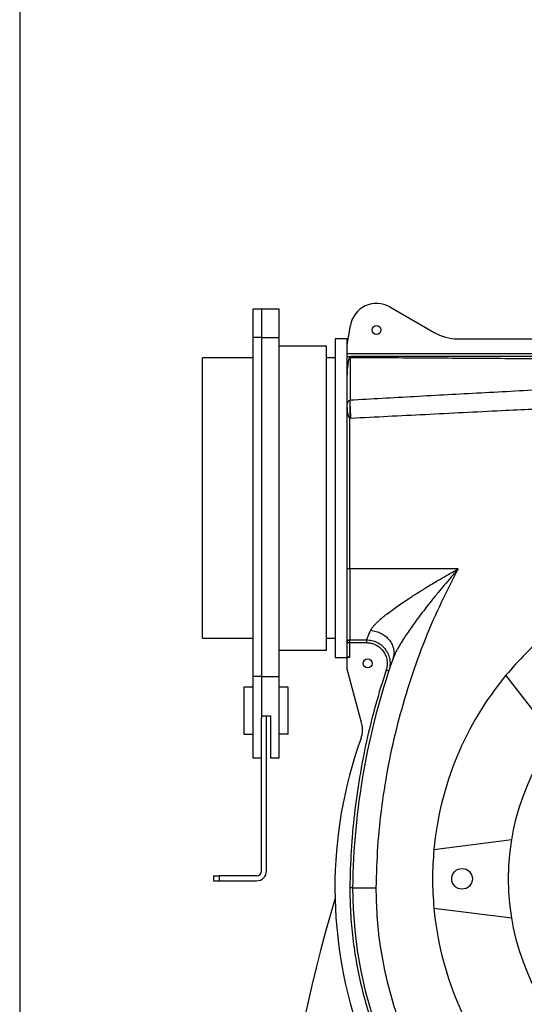
# Model space of a CAD drawing. Extents: x -2 to 197, y -16 to 180.
# Drawn here: x -2 to 9, y 139 to 160 of the extents above; entities that cross this region are included whole.
import ezdxf

# ---------------------------------------------------------------- set-up
doc = ezdxf.new("R2010")
doc.units = 0
doc.header["$LTSCALE"] = 12
doc.header["$MEASUREMENT"] = 0
doc.layers.get('0').update_dxf_attribs({"linetype": 'CONTINUOUS'})
for name, color, linetype in [('AW', 30, 'CONTINUOUS'), ('ELECT', 3, 'CONTINUOUS'), ('PNEU', 160, 'CONTINUOUS')]:
    doc.layers.add(name, color=color, linetype=linetype)

msp = doc.modelspace()

# ---------------------------------------------------------------- linework, layer by layer
msp.add_lwpolyline([(-1.872, -15.696), (196.953, -15.696), (196.953, 179.518), (-1.872, 179.518)], close=True)
at = {"layer": 'AW'}
for p, q in [((3.067, 153.773), (3.067, 153.173)), ((3.254, 153.773), (3.067, 153.773)), ((3.254, 153.773), (3.254, 153.173)), ((3.254, 153.773), (3.254, 153.173)), ((3.629, 153.773), (3.254, 153.773)), ((3.629, 153.173), (3.629, 153.773)), ((5.973, 153.822), (6.91, 153.282)), ((5.067, 153.023), (5.138, 153.431)), ((3.067, 153.173), (3.067, 145.998)), ((3.254, 153.173), (3.067, 153.173)), ((3.254, 153.173), (3.254, 145.998)), ((3.254, 153.173), (3.254, 145.998)), ((3.254, 153.173), (3.629, 153.173)), ((3.629, 145.998), (3.629, 153.173)), ((4.817, 153.148), (4.817, 146.398)), ((5.067, 153.148), (4.817, 153.148)), ((5.067, 147.093), (5.067, 153.148)), ((7.41, 153.148), (13.735, 153.148)), ((4.629, 149.773), (4.629, 152.992)), ((2.004, 146.804), (2.004, 152.742)), ((4.817, 152.742), (4.629, 152.742)), ((5.067, 152.833), (13.067, 152.833)), ((5.129, 152.748), (5.129, 151.852)), ((5.127, 148.273), (5.127, 151.468)), ((4.629, 146.554), (4.629, 149.773)), ((5.127, 148.273), (5.067, 148.273)), ((5.127, 148.273), (5.127, 146.773)), ((7.42, 148.273), (5.127, 148.273)), ((5.067, 146.412), (5.067, 146.897)), ((4.629, 146.804), (4.817, 146.804)), ((5.067, 146.713), (5.127, 146.713)), ((5.127, 146.713), (5.127, 146.773)), ((5.127, 146.773), (5.477, 146.773)), ((5.127, 146.713), (5.477, 146.713)), ((5.127, 146.407), (5.127, 146.713)), ((5.477, 146.773), (5.477, 146.713)), ((4.817, 146.398), (5.067, 146.398)), ((5.067, 146.148), (5.067, 146.407)), ((5.067, 146.407), (5.127, 146.407)), ((3.067, 145.998), (3.067, 144.273)), ((3.254, 145.998), (3.067, 145.998)), ((3.254, 145.998), (3.254, 145.123)), ((3.254, 145.998), (3.254, 145.163)), ((3.254, 145.998), (3.629, 145.998)), ((3.629, 144.273), (3.629, 145.998)), ((5.377, 144.99), (5.067, 146.148)), ((5.895, 146.134), (5.952, 146.116)), ((9.454, 144.704), (8.435, 146.021)), ((2.879, 145.773), (2.879, 144.773)), ((3.067, 145.773), (2.879, 145.773)), ((3.817, 145.773), (3.629, 145.773)), ((3.817, 144.773), (3.817, 145.773)), ((3.254, 145.163), (3.442, 145.163)), ((3.359, 141.878), (3.359, 145.163)), ((3.442, 145.163), (3.442, 144.273)), ((3.254, 141.878), (3.254, 145.123)), ((2.879, 144.773), (3.067, 144.773)), ((3.817, 144.773), (3.629, 144.773)), ((6.908, 142.335), (8.56, 142.546)), ((2.234, 141.773), (2.359, 141.773)), ((2.234, 141.773), (2.234, 141.668)), ((2.234, 141.668), (2.359, 141.668)), ((3.149, 141.773), (2.359, 141.773)), ((2.359, 141.773), (2.359, 141.668)), ((2.359, 141.668), (3.149, 141.668)), ((8.56, 140.874), (6.908, 141.085))]:
    msp.add_line(p, q, dxfattribs=at)
for centre, radius in [((5.692, 153.335), 0.0938), ((5.504, 146.273), 0.0938), ((7.504, 141.71), 0.219)]:
    msp.add_circle(centre, radius, dxfattribs=at)
for centre, radius, start, end in [((5.692, 153.335), 0.562, 60, 170.1738), ((7.41, 154.148), 1, 240, 270), ((13.629, 141.71), 6.75, 129.6872, 140.3128), ((5.127, 146.713), 0.06, 90, 180), ((20.348, 141.35), 15.164, 160.6493, 179.3485), ((13.629, 141.71), 6.75, 140.3128, 174.6872), ((4.894, 144.86), 0.5, 340.1307, 15), ((14.129, 141.523), 9.32, 160.1307, 200.2491), ((13.629, 141.71), 6.75, 174.6872, 185.3128), ((3.149, 141.878), 0.105, 270, 0), ((3.149, 141.878), 0.21, 270, 0), ((14.129, 141.523), 8.945, 180, 267.9979), ((13.629, 141.71), 6.75, 185.3128, 219.6872)]:
    msp.add_arc(centre, radius, start, end, dxfattribs=at)
for points, degree in [([(4.629, 152.992), (3.629, 152.992)], 1), ([(3.067, 152.742), (2.004, 152.742)], 1), ([(5.149, 152.773), (5.129, 152.748)], 1), ([(5.149, 151.469), (5.127, 151.468)], 1), ([(2.004, 146.804), (3.067, 146.804)], 1), ([(5.477, 146.773), (5.517, 146.77), (5.595, 146.765), (5.707, 146.722), (5.806, 146.656), (5.886, 146.568), (5.944, 146.464), (5.976, 146.35), (5.981, 146.23), (5.962, 146.154), (5.952, 146.116)], 3), ([(3.629, 146.554), (4.629, 146.554)], 1), ([(6.05, 146.423), (6.04, 146.375)], 1), ([(3.067, 144.273), (3.254, 144.273)], 1), ([(3.442, 144.273), (3.629, 144.273)], 1)]:
    msp.add_open_spline(points, degree=degree, dxfattribs=at)
for points, knots in [([(5.067, 152.773), (5.08, 152.773), (5.107, 152.773), (5.135, 152.773), (5.149, 152.773)], [0, 0, 0, 0, 0.507284, 1, 1, 1, 1]), ([(5.067, 152.236), (5.067, 152.245), (5.067, 152.275), (5.069, 152.324), (5.071, 152.379), (5.074, 152.433), (5.077, 152.488), (5.081, 152.537), (5.085, 152.577), (5.089, 152.606), (5.092, 152.632), (5.096, 152.656), (5.1, 152.679), (5.103, 152.698), (5.108, 152.714), (5.111, 152.727), (5.115, 152.737), (5.119, 152.743), (5.122, 152.746), (5.124, 152.748), (5.125, 152.749), (5.126, 152.749), (5.127, 152.749), (5.127, 152.749), (5.128, 152.749), (5.128, 152.749), (5.129, 152.748), (5.129, 152.748)], [0, 0, 0, 0, 0.041646, 0.128628, 0.223548, 0.303563, 0.39884, 0.509313, 0.580859, 0.63557, 0.690976, 0.751803, 0.802156, 0.855359, 0.899449, 0.934444, 0.962541, 0.982254, 0.990065, 0.995079, 0.99662, 0.997195, 0.997684, 0.998148, 0.998656, 0.999262, 1, 1, 1, 1]), ([(13.047, 152.698), (12.792, 152.7), (12.292, 152.703), (11.548, 152.707), (10.808, 152.711), (10.071, 152.716), (9.327, 152.721), (8.6, 152.725), (7.89, 152.73), (7.198, 152.734), (6.509, 152.739), (5.816, 152.744), (5.357, 152.747), (5.129, 152.748)], [0, 0, 0, 0, 0.096514, 0.189177, 0.281252, 0.37647, 0.468006, 0.562888, 0.651889, 0.736705, 0.825549, 0.913059, 1, 1, 1, 1]), ([(13.067, 152.773), (12.846, 152.773), (12.413, 152.773), (11.777, 152.773), (11.145, 152.773), (10.512, 152.773), (9.877, 152.773), (9.242, 152.773), (8.584, 152.773), (7.909, 152.773), (7.216, 152.773), (6.528, 152.773), (5.835, 152.773), (5.377, 152.773), (5.149, 152.773)], [0, 0, 0, 0, 0.083538, 0.16375, 0.240636, 0.32287, 0.403421, 0.481078, 0.563305, 0.652361, 0.736979, 0.825864, 0.913173, 1, 1, 1, 1]), ([(5.129, 151.852), (5.355, 151.865), (5.812, 151.89), (6.501, 151.929), (7.201, 151.968), (7.91, 152.006), (8.63, 152.045), (9.361, 152.084), (10.08, 152.122), (11.039, 152.172), (12.251, 152.235), (13.75, 152.311), (14.765, 152.361), (15.28, 152.387)], [0, 0, 0, 0, 0.066929, 0.134858, 0.203788, 0.273719, 0.344651, 0.416584, 0.489517, 0.557167, 0.700135, 0.847746, 1, 1, 1, 1]), ([(5.067, 151.698), (5.07, 151.733), (5.073, 151.78), (5.095, 151.83), (5.111, 151.846), (5.119, 151.85), (5.124, 151.851), (5.126, 151.851), (5.127, 151.851)], [0, 0, 0, 0, 0.630882, 0.872104, 0.949516, 0.97716, 0.988933, 1, 1, 1, 1]), ([(5.127, 151.851), (5.127, 151.851), (5.128, 151.851), (5.129, 151.852), (5.129, 151.852)], [0, 0, 0, 0, 0.486994, 1, 1, 1, 1]), ([(5.127, 151.851), (5.127, 151.821), (5.127, 151.76), (5.127, 151.659), (5.127, 151.561), (5.127, 151.499), (5.127, 151.468)], [0, 0, 0, 0, 0.279942, 0.559828, 0.779918, 1, 1, 1, 1]), ([(5.149, 151.469), (5.147, 151.508), (5.142, 151.587), (5.137, 151.691), (5.133, 151.781), (5.13, 151.828), (5.129, 151.852)], [0, 0, 0, 0, 0.27991, 0.559809, 0.779892, 1, 1, 1, 1]), ([(5.149, 151.469), (5.672, 151.495), (6.736, 151.549), (8.017, 151.613), (8.995, 151.661), (9.654, 151.693), (10.296, 151.724), (11.084, 151.761), (12.027, 151.806), (13.16, 151.859), (14.33, 151.913), (15.122, 151.95), (15.524, 151.968)], [0, 0, 0, 0, 0.151338, 0.307666, 0.370447, 0.433998, 0.498319, 0.556146, 0.661811, 0.771008, 0.883738, 1, 1, 1, 1]), ([(5.067, 151.698), (5.069, 151.646), (5.073, 151.574), (5.095, 151.498), (5.111, 151.475), (5.12, 151.47), (5.124, 151.468), (5.126, 151.468), (5.127, 151.468)], [0, 0, 0, 0, 0.643252, 0.872738, 0.948067, 0.975876, 0.988207, 1, 1, 1, 1]), ([(5.569, 146.974), (5.577, 146.989), (5.593, 147.019), (5.632, 147.068), (5.678, 147.118), (5.731, 147.169), (5.792, 147.223), (5.868, 147.286), (5.965, 147.361), (6.078, 147.444), (6.199, 147.529), (6.345, 147.627), (6.526, 147.744), (6.739, 147.876), (6.963, 148.011), (7.191, 148.143), (7.343, 148.229), (7.42, 148.273)], [0, 0, 0, 0, 0.036156, 0.073591, 0.112132, 0.14883, 0.188172, 0.230312, 0.289285, 0.353164, 0.41408, 0.479305, 0.575041, 0.680863, 0.78788, 0.893084, 1, 1, 1, 1]), ([(5.685, 141.52), (5.693, 141.812), (5.71, 142.396), (5.802, 143.271), (5.942, 144.141), (6.137, 145.003), (6.382, 145.852), (6.678, 146.682), (7.02, 147.493), (7.287, 148.013), (7.42, 148.273)], [0, 0, 0, 0, 0.124549, 0.249097, 0.374547, 0.5, 0.62545, 0.750903, 0.875449, 1, 1, 1, 1]), ([(7.42, 148.273), (7.368, 148.213), (7.268, 148.098), (7.127, 147.932), (6.989, 147.765), (6.854, 147.599), (6.724, 147.433), (6.61, 147.283), (6.511, 147.15), (6.423, 147.027), (6.341, 146.908), (6.271, 146.802), (6.215, 146.713), (6.17, 146.638), (6.123, 146.555), (6.076, 146.467), (6.052, 146.404), (6.04, 146.375)], [0, 0, 0, 0, 0.097323, 0.186891, 0.268632, 0.36296, 0.450312, 0.530632, 0.596319, 0.657523, 0.721331, 0.780003, 0.821504, 0.860051, 0.895678, 0.951568, 1, 1, 1, 1]), ([(5.067, 146.897), (5.067, 146.919), (5.067, 146.98), (5.067, 147.048), (5.067, 147.093)], [0, 0, 0, 0, 0.347821, 1, 1, 1, 1]), ([(5.477, 146.773), (5.478, 146.775), (5.48, 146.78), (5.498, 146.821), (5.526, 146.883), (5.554, 146.943), (5.569, 146.974)], [0, 0, 0, 0, 0.249162, 0.498544, 0.748711, 1, 1, 1, 1]), ([(5.569, 146.974), (5.607, 146.968), (5.683, 146.957), (5.792, 146.911), (5.888, 146.847), (5.967, 146.767), (6.025, 146.674), (6.057, 146.574), (6.066, 146.488), (6.054, 146.44), (6.05, 146.423)], [0, 0, 0, 0, 0.133317, 0.2666376, 0.3999161, 0.533256, 0.6664993, 0.7998113, 0.9331015, 1, 1, 1, 1]), ([(5.477, 146.713), (5.511, 146.71), (5.581, 146.706), (5.679, 146.668), (5.767, 146.61), (5.837, 146.533), (5.888, 146.442), (5.916, 146.341), (5.921, 146.235), (5.903, 146.168), (5.895, 146.134)], [0, 0, 0, 0, 0.123239, 0.25, 0.376761, 0.5, 0.623239, 0.75, 0.876761, 1, 1, 1, 1]), ([(5.127, 146.407), (5.12, 146.407), (5.107, 146.407), (5.089, 146.408), (5.075, 146.409), (5.068, 146.411), (5.067, 146.412), (5.067, 146.412)], [0, 0, 0, 0, 0.213839, 0.42767, 0.641726, 0.856355, 1, 1, 1, 1]), ([(5.895, 146.134), (5.817, 145.886), (5.66, 145.389), (5.474, 144.629), (5.325, 143.86), (5.216, 143.084), (5.145, 142.304), (5.131, 141.783), (5.125, 141.523)], [0, 0, 0, 0, 0.166411, 0.333093, 0.5, 0.666903, 0.833587, 1, 1, 1, 1]), ([(5.185, 141.523), (5.184, 141.523), (5.183, 141.523), (5.174, 141.523), (5.163, 141.523), (5.152, 141.523), (5.139, 141.523), (5.13, 141.523), (5.125, 141.523)], [0, 0, 0, 0, 0.197193, 0.42911, 0.558702, 0.697052, 0.844154, 1, 1, 1, 1]), ([(5.125, 141.523), (5.128, 141.346), (5.134, 140.99), (5.183, 140.453), (5.264, 139.909), (5.382, 139.361), (5.536, 138.813), (5.727, 138.267), (5.956, 137.728), (6.223, 137.199), (6.527, 136.684), (6.867, 136.187), (7.241, 135.712), (7.647, 135.263), (8.082, 134.841), (8.544, 134.451), (9.028, 134.094), (9.532, 133.772), (10.052, 133.487), (10.582, 133.239), (11.121, 133.029), (11.664, 132.856), (12.208, 132.72), (12.748, 132.619), (13.283, 132.551), (13.639, 132.533), (13.816, 132.524)], [0, 0, 0, 0, 0.038336, 0.077297, 0.116869, 0.157561, 0.198758, 0.240438, 0.28294, 0.325774, 0.368917, 0.412496, 0.456198, 0.5, 0.5438, 0.587503, 0.631083, 0.674224, 0.717058, 0.759562, 0.80124, 0.842437, 0.883131, 0.922701, 0.961663, 1, 1, 1, 1]), ([(5.185, 141.523), (5.186, 141.523), (5.19, 141.523), (5.219, 141.523), (5.254, 141.522), (5.286, 141.522), (5.308, 141.522), (5.341, 141.522), (5.394, 141.522), (5.473, 141.521), (5.572, 141.521), (5.646, 141.52), (5.685, 141.52)], [0, 0, 0, 0, 0.120985, 0.244639, 0.370962, 0.413726, 0.456789, 0.500149, 0.601926, 0.719172, 0.85187, 1, 1, 1, 1]), ([(13.826, 133.084), (13.66, 133.092), (13.327, 133.11), (12.826, 133.174), (12.319, 133.269), (11.81, 133.397), (11.301, 133.56), (10.797, 133.757), (10.3, 133.99), (9.813, 134.257), (9.341, 134.559), (8.888, 134.894), (8.455, 135.26), (8.048, 135.654), (7.668, 136.076), (7.318, 136.521), (6.999, 136.986), (6.715, 137.468), (6.465, 137.964), (6.236, 138.502), (6.037, 139.081), (5.876, 139.697), (5.765, 140.312), (5.697, 140.919), (5.689, 141.321), (5.685, 141.52)], [0, 0, 0, 0, 0.0383436, 0.0773106, 0.1168868, 0.1575825, 0.198781, 0.2404618, 0.282963, 0.3257956, 0.3689362, 0.4125114, 0.4562104, 0.5000084, 0.543805, 0.5875039, 0.6310805, 0.6742197, 0.7170522, 0.7595549, 0.8095664, 0.8586999, 0.9068676, 0.9539905, 1, 1, 1, 1])]:
    msp.add_open_spline(points, degree=3, knots=knots, dxfattribs=at)
at = {"layer": 'ELECT'}
msp.add_circle((13.629, 141.71), 5.138, dxfattribs=at)
at = {"layer": 'PNEU'}
msp.add_arc((39.036, 131.186), 35.687, 163.5334, 183.1987, dxfattribs=at)

doc.saveas('drawing.dxf')
